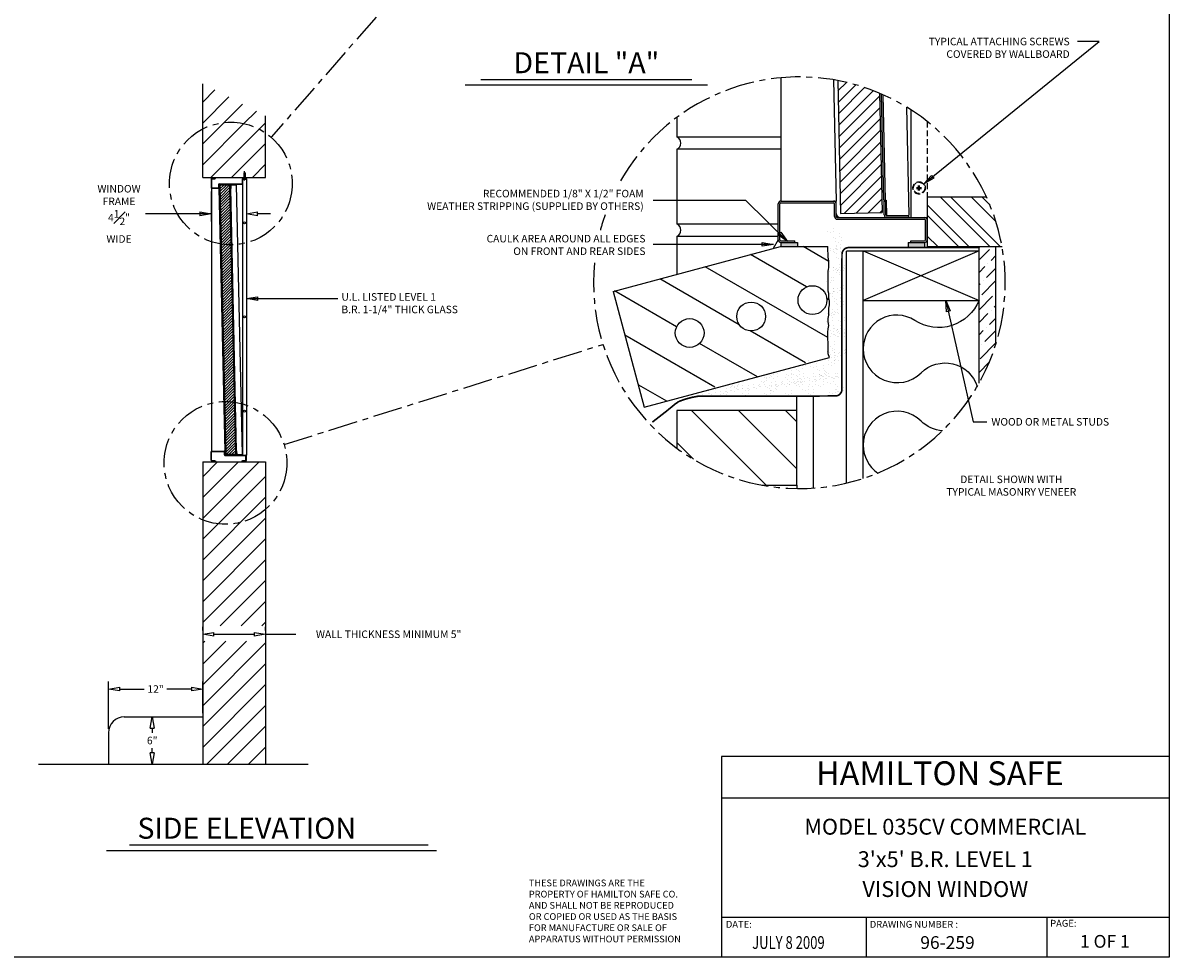
# Model space of a CAD drawing. Extents: x -521 to -280, y -311 to -124.
# Drawn here: x -426 to -280, y -311 to -192 of the extents above; entities that cross this region are included whole.
import ezdxf
from ezdxf.enums import TextEntityAlignment as Align

# ---------------------------------------------------------------- set-up
doc = ezdxf.new("R2010")
doc.units = 0
doc.header["$LTSCALE"] = 3
doc.header["$MEASUREMENT"] = 0
doc.linetypes.add('CENTER', pattern=[2, 1.25, -0.25, 0.25, -0.25])
doc.linetypes.add('HIDDEN', pattern=[0.375, 0.25, -0.125])
doc.layers.get('0').update_dxf_attribs({"color": 4, "linetype": 'CONTINUOUS'})
doc.layers.get('DEFPOINTS').update_dxf_attribs({"color": 4, "linetype": 'CONTINUOUS'})
doc.dimstyles.new('Fractional', dxfattribs={"dimtxt": 0.06, "dimasz": 0.09, "dimexe": 0.06, "dimexo": 0.03, "dimgap": 0.03, "dimtad": 0, "dimtih": 1, "dimtoh": 1, "dimdec": 4, "dimzin": 0, "dimdsep": 46, "dimlunit": 5, "dimtxsty": 'Standard', "dimblk": 'CLOSEDBLANK', "dimcen": 0.1, "dimadec": 0, "dimazin": 0, "dimtfac": 1, "dimtdec": 4, "dimtofl": 0, "dimtmove": 0, "dimatfit": 3, "dimfxl": 0, "dimfrac": 1, "dimtolj": 1, "dimtzin": 0, "dimarcsym": 0})

# ---------------------------------------------------------------- blocks, each defined once
blk = doc.blocks.new('_ClosedBlank')
at = {"color": 0, "linetype": 'ByBlock', "lineweight": -2}
for p, q in [((-1, 0.17), (0, 0)), ((-1, 0.17), (-1, -0.17)), ((0, 0), (-1, -0.17))]:
    blk.add_line(p, q, dxfattribs=at)
blk = doc.blocks.new('*D34')
at = {"color": 0, "linetype": 'Continuous', "lineweight": -2, "ltscale": 3}
for p, q in [((-403.1, -269.08), (-403.1, -268.6)), ((-395.1, -269.08), (-395.1, -268.6)), ((-401.66, -269.56), (-396.54, -269.56)), ((-395.1, -269.56), (-391.25, -269.56))]:
    blk.add_line(p, q, dxfattribs=at)
at = {"layer": 'DEFPOINTS', "color": 0, "linetype": 'Continuous', "ltscale": 3}
for p in [(-403.1, -269.56), (-395.1, -269.56), (-395.1, -269.56)]:
    blk.add_point(p, dxfattribs=at)
at = {"color": 0, "linetype": 'Continuous', "lineweight": -2, "ltscale": 3, "xscale": 1.44, "yscale": 1.44, "zscale": 1.44, "rotation": 180}
blk.add_blockref('_ClosedBlank', (-403.1, -269.56), dxfattribs=at)
at = {"color": 0, "linetype": 'Continuous', "lineweight": -2, "ltscale": 3, "xscale": 1.44, "yscale": 1.44, "zscale": 1.44}
blk.add_blockref('_ClosedBlank', (-395.1, -269.56), dxfattribs=at)
at = {"color": 0, "linetype": 'Continuous', "ltscale": 3, "insert": (-379.41, -269.56), "char_height": 0.96, "attachment_point": 5}
blk.add_mtext('\\A1;{\\C4;WALL THICKNESS MINIMUM 5"}', dxfattribs=at)
blk = doc.blocks.new('*X14')
at = {"color": 0}
for p, q in [((31.109, 35.694), (31.109, 35.694)), ((31.281, 35.527), (31.281, 35.527)), ((31.349, 35.412), (31.349, 35.412)), ((31.201, 35.178), (31.201, 35.178)), ((31.205, 35.135), (31.205, 35.135)), ((31.311, 35.068), (31.311, 35.068)), ((31.331, 35.195), (31.331, 35.195)), ((31.365, 34.93), (31.365, 34.93)), ((31.092, 34.516), (31.092, 34.516)), ((31.291, 34.61), (31.291, 34.61)), ((31.337, 34.568), (31.337, 34.568)), ((31.381, 34.449), (31.381, 34.449)), ((31.407, 34.509), (31.407, 34.509)), ((31.432, 34.561), (31.432, 34.561)), ((31.058, 34.201), (31.058, 34.201)), ((31.113, 34.199), (31.113, 34.199)), ((31.396, 33.967), (31.396, 33.967)), ((31.074, 33.72), (31.074, 33.72)), ((31.098, 33.879), (31.098, 33.879)), ((31.12, 33.872), (31.12, 33.872)), ((31.315, 33.68), (31.315, 33.68)), ((31.323, 33.899), (31.323, 33.899)), ((31.09, 33.238), (31.09, 33.238)), ((31.22, 33.238), (31.22, 33.238)), ((31.315, 33.573), (31.315, 33.573)), ((31.35, 33.255), (31.35, 33.255)), ((31.412, 33.485), (31.412, 33.485)), ((31.076, 32.991), (31.076, 32.991)), ((31.138, 33.189), (31.138, 33.189)), ((31.428, 33.004), (31.428, 33.004)), ((31.106, 32.756), (31.106, 32.756)), ((31.111, 32.576), (31.111, 32.576)), ((31.234, 32.63), (31.234, 32.63)), ((31.325, 32.763), (31.325, 32.763)), ((31.34, 32.563), (31.34, 32.563)), ((31.371, 32.721), (31.371, 32.721)), ((31.45, 32.621), (31.45, 32.621)), ((31.121, 32.275), (31.121, 32.275)), ((31.444, 32.522), (31.444, 32.522)), ((31.086, 32.074), (31.086, 32.074)), ((31.132, 32.032), (31.132, 32.032)), ((31.138, 31.933), (31.138, 31.933)), ((31.341, 31.96), (31.341, 31.96)), ((31.436, 32.004), (31.436, 32.004)), ((31.459, 32.04), (31.459, 32.04)), ((30.16, 31.537), (30.16, 31.537)), ((30.364, 31.692), (30.364, 31.692)), ((30.598, 31.613), (30.598, 31.613)), ((30.8, 31.534), (30.8, 31.534)), ((31.137, 31.793), (31.137, 31.793)), ((31.143, 31.693), (31.143, 31.693)), ((31.35, 31.832), (31.35, 31.832)), ((29.095, 31.174), (29.095, 31.174)), ((29.184, 31.282), (29.184, 31.282)), ((29.302, 31.373), (29.302, 31.373)), ((29.408, 31.306), (29.408, 31.306)), ((29.823, 31.279), (29.823, 31.279)), ((29.847, 31.394), (29.847, 31.394)), ((30.081, 31.375), (30.081, 31.375)), ((30.095, 31.165), (30.095, 31.165)), ((30.186, 31.308), (30.186, 31.308)), ((30.226, 31.165), (30.226, 31.165)), ((30.498, 31.303), (30.498, 31.303)), ((30.566, 31.21), (30.566, 31.21)), ((30.696, 31.227), (30.696, 31.227)), ((30.847, 31.385), (30.847, 31.385)), ((30.86, 31.376), (30.86, 31.376)), ((30.893, 31.343), (30.893, 31.343)), ((30.899, 31.254), (30.899, 31.254)), ((30.965, 31.309), (30.965, 31.309)), ((31.153, 31.311), (31.153, 31.311)), ((31.238, 31.299), (31.238, 31.299)), ((31.369, 31.316), (31.369, 31.316)), ((27.874, 30.856), (27.874, 30.856)), ((28.004, 30.873), (28.004, 30.873)), ((28.207, 31.026), (28.207, 31.026)), ((28.207, 30.9), (28.207, 30.9)), ((28.23, 31.062), (28.23, 31.062)), ((28.343, 30.955), (28.343, 30.955)), ((28.547, 30.944), (28.547, 30.944)), ((28.677, 30.961), (28.677, 30.961)), ((28.88, 30.988), (28.88, 30.988)), ((29.009, 31.063), (29.009, 31.063)), ((29.22, 31.033), (29.22, 31.033)), ((29.344, 30.946), (29.344, 30.946)), ((29.35, 31.05), (29.35, 31.05)), ((29.39, 30.904), (29.39, 30.904)), ((29.522, 31.047), (29.522, 31.047)), ((29.553, 31.077), (29.553, 31.077)), ((29.787, 31.064), (29.787, 31.064)), ((29.893, 31.122), (29.893, 31.122)), ((30.023, 31.139), (30.023, 31.139)), ((30.141, 31.123), (30.141, 31.123)), ((30.176, 31.056), (30.176, 31.056)), ((30.359, 30.924), (30.359, 30.924)), ((30.514, 30.821), (30.514, 30.821)), ((30.566, 31.066), (30.566, 31.066)), ((30.816, 31.053), (30.816, 31.053)), ((31.11, 31.143), (31.11, 31.143)), ((31.169, 30.83), (31.169, 30.83)), ((31.344, 31.067), (31.344, 31.067)), ((31.359, 30.915), (31.359, 30.915)), ((31.405, 30.873), (31.405, 30.873)), ((27.331, 30.784), (27.331, 30.784)), ((27.534, 30.811), (27.534, 30.811)), ((27.87, 30.767), (27.87, 30.767)), ((28.545, 30.792), (28.545, 30.792)), ((29.199, 30.8), (29.199, 30.8)), ((29.839, 30.797), (29.839, 30.797))]:
    blk.add_line(p, q, dxfattribs=at)
blk = doc.blocks.new('*D36')
at = {"color": 0, "linetype": 'Continuous', "lineweight": -2, "ltscale": 3}
for p, q in [((-415.1, -281.62), (-415.1, -275.58)), ((-403.1, -279.62), (-403.1, -275.58)), ((-413.66, -276.54), (-410.54, -276.54)), ((-404.54, -276.54), (-407.66, -276.54))]:
    blk.add_line(p, q, dxfattribs=at)
at = {"layer": 'DEFPOINTS', "color": 0, "linetype": 'Continuous', "ltscale": 3}
for p in [(-415.1, -276.54), (-403.1, -280.1), (-415.1, -282.1)]:
    blk.add_point(p, dxfattribs=at)
at = {"color": 0, "linetype": 'Continuous', "lineweight": -2, "ltscale": 3, "xscale": 1.44, "yscale": 1.44, "zscale": 1.44, "rotation": 180}
blk.add_blockref('_ClosedBlank', (-415.1, -276.54), dxfattribs=at)
at = {"color": 0, "linetype": 'Continuous', "lineweight": -2, "ltscale": 3, "xscale": 1.44, "yscale": 1.44, "zscale": 1.44}
blk.add_blockref('_ClosedBlank', (-403.1, -276.54), dxfattribs=at)
at = {"color": 0, "linetype": 'Continuous', "ltscale": 3, "insert": (-409.1, -276.54), "char_height": 0.96, "attachment_point": 5}
blk.add_mtext('\\A1;12"', dxfattribs=at)
blk = doc.blocks.new('*D37')
at = {"color": 0, "linetype": 'Continuous', "lineweight": -2, "ltscale": 3}
for p, q in [((-412.62, -280.1), (-408.57, -280.1)), ((-409.53, -281.54), (-409.53, -282.14)), ((-409.53, -284.66), (-409.53, -284.06)), ((-412.62, -286.1), (-408.57, -286.1))]:
    blk.add_line(p, q, dxfattribs=at)
at = {"layer": 'DEFPOINTS', "color": 0, "linetype": 'Continuous', "ltscale": 3}
for p in [(-413.1, -280.1), (-413.1, -286.1), (-409.53, -286.1)]:
    blk.add_point(p, dxfattribs=at)
at = {"color": 0, "linetype": 'Continuous', "lineweight": -2, "ltscale": 3, "xscale": 1.44, "yscale": 1.44, "zscale": 1.44}
for p, rotation in [((-409.53, -280.1), 90), ((-409.53, -286.1), 270)]:
    blk.add_blockref('_ClosedBlank', p, dxfattribs=dict(at, rotation=rotation))
at = {"color": 0, "linetype": 'Continuous', "ltscale": 3, "insert": (-409.53, -283.1), "char_height": 0.96, "attachment_point": 5}
blk.add_mtext('\\A1;6"', dxfattribs=at)

msp = doc.modelspace()

# ---------------------------------------------------------------- hatches: boundary and pattern name
at = {"linetype": 'Continuous', "ltscale": 3}
h = msp.add_hatch(dxfattribs=at)
h.set_pattern_fill('ANSI31', color=5, scale=15, style=0)
h.set_pattern_definition([(45, (490.7497, 0), (-1.3258252, 1.3258252), [])])
h.paths.add_polyline_path([(-397.85379, -202.08033), (-403.10109, -199.40842), (-403.10109, -205.179, -0.161499751), (-398.23921, -204.41218)])
h.paths.add_polyline_path([(-395.10109, -203.48199), (-397.85379, -202.08033), (-398.23921, -204.41218, -0.109431836), (-395.10109, -205.67214)])
edge = h.paths.add_edge_path()
edge.add_arc((-399.51409, -212.12543), 7.8179, 55.6342285, 117.3109248)
edge.add_line((-403.10109, -205.179), (-403.10109, -211.35043))
edge.add_line((-403.10109, -211.35043), (-397.85084, -211.35043))
edge.add_spline(control_points=[(-397.85084, -211.35043), (-397.85084, -210.77543)], knot_values=[0, 0, 0.766666667, 0.766666667], degree=1, periodic=0)
edge.add_line((-397.85084, -210.77543), (-397.75709, -210.77543))
edge.add_line((-397.75709, -210.77543), (-397.66334, -210.77543))
edge.add_spline(control_points=[(-397.66334, -210.77543), (-397.66334, -211.35043)], knot_values=[0.233333333, 0.233333333, 1, 1], degree=1, periodic=0)
edge.add_line((-397.66334, -211.35043), (-395.10109, -211.35043))
edge.add_line((-395.10109, -211.35043), (-395.10109, -205.67214))
h.paths.add_polyline_path([(-395.10109, -247.60043), (-403.10109, -247.60043), (-403.10109, -268.46773), (-395.10109, -268.46773)])
h.paths.add_polyline_path([(-395.10109, -270.43228), (-403.10109, -270.43228), (-403.10109, -286.10043), (-395.10109, -286.10043)])
at = {"linetype": 'Continuous'}
h = msp.add_hatch(dxfattribs=at)
h.set_pattern_fill('ANSI31', scale=8.4345, style=0)
h.set_pattern_definition([(45, (2000.1714, 683.1854), (-0.7455115, 0.7455115), [])])
edge = h.paths.add_edge_path()
edge.add_arc((-327.08725, -224.77199), 26.22355, 67.1375128, 79.275976)
edge.add_line((-322.20761, -199.00643), (-321.82842, -215.94379))
edge.add_line((-321.82842, -215.94379), (-316.55817, -215.8258))
edge.add_line((-316.55817, -215.8258), (-316.89886, -200.60856))
at = {"linetype": 'Continuous', "ltscale": 3}
h = msp.add_hatch(color=4, dxfattribs=at)
h.paths.add_polyline_path([(-401.45909, -211.35043), (-401.95909, -211.35043), (-401.95909, -211.47543), (-401.45909, -211.47543)])
edge = h.paths.add_edge_path()
edge.add_line((-397.85084, -211.35043), (-398.03909, -211.35043))
edge.add_line((-398.03909, -211.35043), (-398.03909, -211.47543))
edge.add_line((-398.03909, -211.47543), (-397.85084, -211.47543))
edge.add_spline(control_points=[(-397.85084, -211.47543), (-397.85084, -211.35043)], knot_values=[0.766666667, 0.766666667, 0.933333333, 0.933333333], degree=1, periodic=0)
edge = h.paths.add_edge_path()
edge.add_line((-397.53909, -211.35043), (-397.66334, -211.35043))
edge.add_spline(control_points=[(-397.66334, -211.35043), (-397.66334, -211.47543)], knot_values=[0.066666667, 0.066666667, 0.233333333, 0.233333333], degree=1, periodic=0)
edge.add_line((-397.66334, -211.47543), (-397.53909, -211.47543))
edge.add_line((-397.53909, -211.47543), (-397.53909, -211.35043))
at = {"linetype": 'Continuous'}
h = msp.add_hatch(dxfattribs=at)
h.set_pattern_fill('ANSI31', scale=2, style=0)
h.set_pattern_definition([(45, (150.44006, -33.39774), (-0.1767767, 0.1767767), [])])
h.paths.add_polyline_path([(-399.67214, -212.3504), (-400.92183, -212.37838), (-400.15566, -246.60046), (-398.90598, -246.57249)])
at = {"linetype": 'Continuous', "ltscale": 3}
h = msp.add_hatch(dxfattribs=at)
h.set_pattern_fill('ANSI32', color=5, scale=7.5, angle=90, style=0)
h.set_pattern_definition([(135, (279.6375, -46.915), (-1.988738, -1.988738), []), (135, (279.6375, -45.5892), (-1.988738, -1.988738), [])])
h.paths.add_polyline_path([(-301.27251, -220.15965, 0.063474302), (-303.2549, -213.83152), (-310.79368, -213.83152), (-310.79368, -220.15965)])
h = msp.add_hatch(color=4, dxfattribs=at)
h.paths.add_polyline_path([(-327.3253, -219.63375), (-329.43392, -219.63375), (-329.43392, -220.16091), (-327.3253, -220.16091)])
h.paths.add_polyline_path([(-311.13106, -219.63375), (-313.23968, -219.63375), (-313.23968, -220.16091), (-311.13106, -220.16091)])
h = msp.add_hatch(dxfattribs=at)
h.set_pattern_fill('ANSI36', color=5, scale=9, style=0)
h.set_pattern_definition([(45, (279.6375, -46.915), (0.5966213, 2.1876116), [2.8125, -0.5625, 0, -0.5625])])
h.paths.add_polyline_path([(-304.19956, -237.57153, 0.050757184), (-302.09019, -232.69799), (-302.09019, -220.15965), (-304.19956, -220.15965)])
h = msp.add_hatch(color=4, dxfattribs=at)
h.paths.add_polyline_path([(-401.45909, -247.47543), (-401.95909, -247.47543), (-401.95909, -247.60043), (-401.45909, -247.60043)])
h.paths.add_polyline_path([(-397.61909, -247.47543), (-398.11909, -247.47543), (-398.11909, -247.60043), (-397.61909, -247.60043)])

# ---------------------------------------------------------------- linework, layer by layer
at = {"color": 7}
for p, q in [((-279.98885, -123.51125), (-279.98885, -310.69525)), ((-279.98885, -285.15205), (-337.00314, -285.15205)), ((-337.00314, -285.15205), (-337.00314, -310.69525)), ((-279.98885, -290.43166), (-337.00314, -290.43166)), ((-279.98885, -305.6421), (-337.00314, -305.6421)), ((-318.55376, -310.69525), (-318.55376, -305.6421)), ((-295.50062, -310.69525), (-295.50062, -305.6421)), ((-279.98885, -310.69525), (-520.66148, -310.69525))]:
    msp.add_line(p, q, dxfattribs=at)
at = {"color": 7, "linetype": 'CENTER'}
for p, q in [((-369.18314, -177.3493), (-394.37539, -206.23363)), ((-392.73759, -245.38418), (-352.10662, -232.6273))]:
    msp.add_line(p, q, dxfattribs=at)
at = {"color": 7, "linetype": 'Continuous'}
for p, q in [((-403.10109, -211.35043), (-403.10109, -199.40842)), ((-369.671, -199.55657), (-338.78069, -199.55657)), ((-367.68486, -198.86619), (-340.76683, -198.86619)), ((-322.20761, -199.00643), (-321.82842, -215.94379)), ((-316.89886, -200.60856), (-316.55817, -215.8258)), ((-395.10109, -211.35043), (-395.10109, -203.48199)), ((-403.10109, -211.35043), (-395.10109, -211.35043)), ((-397.75709, -211.72772), (-397.75709, -210.55388)), ((-399.67214, -212.3504), (-400.92183, -212.37838)), ((-400.92183, -212.37838), (-400.15566, -246.60046)), ((-399.67214, -212.3504), (-398.90598, -246.57249)), ((-321.82842, -215.94379), (-316.55817, -215.8258)), ((-400.15566, -246.60046), (-398.90598, -246.57249)), ((-403.10109, -247.60043), (-395.10109, -247.60043)), ((-403.10109, -247.60043), (-403.10109, -286.10043)), ((-395.10109, -247.60043), (-395.10109, -286.10043)), ((-413.10109, -280.10043), (-403.10109, -280.10043)), ((-415.10109, -282.10043), (-415.10109, -286.10043)), ((-424.02226, -286.10043), (-389.64309, -286.10043)), ((-415.34645, -297.09782), (-373.32787, -297.09782)), ((-412.41041, -296.40743), (-374.36412, -296.40743))]:
    msp.add_line(p, q, dxfattribs=at)
at = {"color": 4, "linetype": 'Continuous'}
for p, q in [((-329.43392, -198.65364), (-329.43392, -214.36219)), ((-322.73702, -198.91178), (-322.39111, -214.36219)), ((-312.9023, -202.71611), (-312.9023, -216.47082)), ((-402.03909, -211.55543), (-402.03909, -212.64543)), ((-401.98909, -211.55543), (-401.98909, -212.64543)), ((-401.95909, -211.47543), (-401.45909, -211.47543)), ((-401.95909, -211.52543), (-401.53909, -211.52543)), ((-401.53909, -211.47543), (-401.53909, -211.52543)), ((-398.03909, -211.47543), (-397.53909, -211.47543)), ((-398.03909, -212.14543), (-398.03909, -211.55543)), ((-397.98909, -212.22543), (-397.98909, -211.55543)), ((-397.95909, -211.52543), (-397.53909, -211.52543)), ((-397.53909, -211.52543), (-397.53909, -211.47543)), ((-397.53909, -211.52543), (-397.53909, -246.72543)), ((-401.95909, -212.67543), (-401.11909, -212.67543)), ((-401.95909, -212.72543), (-401.03909, -212.72543)), ((-401.95909, -212.72543), (-401.95909, -246.22543)), ((-401.03909, -212.72431), (-401.0891, -212.72543)), ((-401.08909, -212.25543), (-401.08909, -212.64543)), ((-401.03912, -212.72431), (-400.28909, -246.22543)), ((-401.03909, -212.25543), (-401.03909, -212.64543)), ((-401.03909, -212.35043), (-401.03909, -212.72431)), ((-401.00909, -212.17543), (-398.06909, -212.17543)), ((-401.00909, -212.22543), (-398.06909, -212.22543)), ((-400.91409, -212.22543), (-397.98909, -212.22543)), ((-398.03909, -212.22543), (-398.03909, -246.72543)), ((-329.43392, -214.36219), (-322.39111, -214.36219)), ((-329.43392, -214.57305), (-322.72849, -214.57305)), ((-322.39111, -215.94366), (-322.39111, -214.36219)), ((-329.7713, -219.29637), (-329.7713, -214.69957)), ((-329.56044, -219.29637), (-329.56044, -214.69957)), ((-322.60198, -216.3443), (-322.60198, -214.69957)), ((-322.39111, -216.3443), (-322.39111, -214.69957)), ((-322.2646, -216.47082), (-313.0499, -216.47082)), ((-322.2646, -216.68168), (-311.13106, -216.68168)), ((-321.86396, -216.47082), (-310.79368, -216.47082)), ((-311.00454, -219.29637), (-311.00454, -216.8082)), ((-310.79368, -219.29637), (-310.79368, -216.8082)), ((-329.43392, -219.42289), (-327.66268, -219.42289)), ((-329.43392, -219.63375), (-327.3253, -219.63375)), ((-327.66268, -219.63375), (-327.66268, -219.42289)), ((-313.23968, -219.63375), (-311.13106, -219.63375)), ((-312.9023, -219.63375), (-312.9023, -219.42289)), ((-312.9023, -219.42289), (-311.13106, -219.42289)), ((-402.03909, -247.39543), (-402.03909, -246.30543)), ((-401.98909, -247.39543), (-401.98909, -246.30543)), ((-401.95909, -246.22543), (-400.28909, -246.22543)), ((-401.95909, -246.27543), (-400.36909, -246.27543)), ((-400.33909, -246.69543), (-400.33909, -246.30543)), ((-400.28909, -246.60043), (-400.28909, -246.22543)), ((-400.28909, -246.69543), (-400.28909, -246.30543)), ((-400.25909, -246.72543), (-398.07409, -246.72543)), ((-400.16409, -246.72543), (-397.53909, -246.72543)), ((-401.95909, -247.42543), (-401.53909, -247.42543)), ((-401.95909, -247.47543), (-401.45909, -247.47543)), ((-401.53909, -247.47543), (-401.53909, -247.42543)), ((-400.25909, -246.77543), (-397.61909, -246.77543)), ((-398.11909, -247.47543), (-397.61909, -247.47543)), ((-398.03909, -247.47543), (-398.03909, -247.42543)), ((-398.03909, -247.42543), (-397.61909, -247.42543)), ((-397.58909, -247.39543), (-397.58909, -246.80543)), ((-397.53909, -247.39543), (-397.53909, -246.80543))]:
    msp.add_line(p, q, dxfattribs=at)
at = {"color": 6, "linetype": 'Continuous'}
for p, q in [((-316.32942, -214.24892), (-316.62211, -200.72712)), ((-316.11861, -214.24436), (-316.40917, -200.82093)), ((-313.42243, -202.39013), (-313.12451, -216.15368)), ((-399.57539, -212.7664), (-399.50041, -212.76478)), ((-398.85173, -246.19857), (-399.57539, -212.7664)), ((-398.80175, -246.19749), (-399.5254, -212.76532)), ((-399.51053, -212.29689), (-398.83569, -212.28228)), ((-399.51053, -212.29689), (-399.50041, -212.76478)), ((-398.83569, -212.28228), (-398.09178, -246.65023)), ((-316.32942, -214.24892), (-316.0132, -214.24207)), ((-316.0132, -214.24207), (-315.97049, -216.21529)), ((-315.97049, -216.21529), (-313.12451, -216.15368)), ((-398.85173, -246.19857), (-398.77675, -246.19695)), ((-398.77675, -246.19695), (-398.76662, -246.66484)), ((-398.76662, -246.66484), (-398.09178, -246.65023))]:
    msp.add_line(p, q, dxfattribs=at)
for p, q in [((-342.7136, -203.71274), (-342.7136, -206.18542)), ((-342.7136, -206.18542), (-329.43392, -206.18542)), ((-342.7136, -207.769), (-342.7136, -217.27679)), ((-329.43392, -207.769), (-342.7136, -207.769)), ((-342.7136, -217.27679), (-329.7713, -217.27679)), ((-342.7136, -218.86247), (-342.7136, -223.69966)), ((-329.7713, -218.86247), (-342.7136, -218.86247)), ((-350.81705, -225.86943), (-329.50772, -220.16091)), ((-329.50772, -220.16091), (-323.46336, -220.16091)), ((-323.3269, -222.06547), (-326.6244, -220.16091)), ((-304.19956, -237.57153), (-304.19956, -220.15965)), ((-302.09019, -220.15965), (-302.09019, -232.69799)), ((-326.17144, -225.30221), (-333.31124, -221.17985)), ((-321.06856, -220.68701), (-304.19956, -220.68701)), ((-321.06856, -250.29551), (-321.06856, -220.74289)), ((-304.19956, -220.68701), (-318.95994, -227.01289)), ((-318.95994, -220.68701), (-304.19956, -227.01289)), ((-318.95994, -249.70432), (-318.95994, -220.74289)), ((-323.4724, -231.73774), (-339.08255, -222.72547)), ((-334.73667, -230.1141), (-344.85596, -224.2732)), ((-350.81705, -225.86943), (-346.85916, -240.63613)), ((-342.71993, -230.38611), (-350.62727, -225.81883)), ((-323.28262, -226.97014), (-323.59891, -226.78669)), ((-318.95994, -227.01289), (-304.19956, -227.01289)), ((-337.86165, -238.06783), (-349.31992, -231.45307)), ((-326.31904, -234.97448), (-333.3745, -230.90061)), ((-332.42773, -236.76892), (-339.8037, -232.5116)), ((-346.85916, -240.63613), (-323.24045, -234.30815)), ((-343.97245, -239.86227), (-347.54235, -237.80214)), ((-327.39444, -241.04521), (-327.39444, -239.19805)), ((-325.28581, -250.93359), (-325.28581, -239.23766)), ((-342.7136, -241.04521), (-342.7136, -245.83124)), ((-327.39444, -241.04521), (-342.7136, -241.04521)), ((-342.7136, -241.30879), (-342.7136, -245.83124)), ((-327.39444, -250.553), (-327.39444, -241.04521)), ((-331.88456, -250.553), (-327.39444, -250.553)), ((-327.39444, -250.553), (-327.39444, -250.99374))]:
    msp.add_line(p, q)
at = {"color": 4, "linetype": 'HIDDEN'}
msp.add_line((-310.79368, -204.22463), (-310.79368, -216.47082), dxfattribs=at)
at = {"color": 4, "linetype": 'Continuous', "ltscale": 3}
for p, q in [((-401.95909, -211.47543), (-401.95909, -211.35043)), ((-401.45909, -211.47543), (-401.45909, -211.35043)), ((-398.03909, -211.47543), (-398.03909, -211.35043)), ((-397.53909, -211.47543), (-397.53909, -211.35043)), ((-329.43392, -219.63375), (-329.43392, -220.16091)), ((-327.3253, -219.63375), (-327.3253, -220.16091)), ((-313.23968, -219.63375), (-313.23968, -220.16091)), ((-311.13106, -219.63375), (-311.13106, -220.16091)), ((-401.95909, -247.47543), (-401.95909, -247.60043)), ((-401.45909, -247.47543), (-401.45909, -247.60043)), ((-398.11909, -247.47543), (-398.11909, -247.60043)), ((-397.61909, -247.47543), (-397.61909, -247.60043))]:
    msp.add_line(p, q, dxfattribs=at)
at = {"color": 1, "linetype": 'Continuous', "lineweight": 15}
for p, q in [((-397.75709, -211.52543), (-397.95834, -211.52543)), ((-397.75709, -211.53642), (-397.95834, -211.53642)), ((-397.88104, -211.59668), (-397.88048, -211.59594)), ((-397.75709, -210.77543), (-397.85084, -210.77543)), ((-397.77922, -211.59594), (-397.78119, -211.62476)), ((-397.73534, -211.57093), (-397.77884, -211.57093)), ((-397.77884, -211.59597), (-397.77884, -211.57093)), ((-397.66334, -210.77543), (-397.75709, -210.77543)), ((-397.55584, -211.52543), (-397.75709, -211.52543)), ((-397.55584, -211.53642), (-397.75709, -211.53642)), ((-397.73534, -211.57093), (-397.73534, -211.59597)), ((-397.73299, -211.62476), (-397.73496, -211.59594)), ((-397.63371, -211.59594), (-397.63315, -211.59668))]:
    msp.add_line(p, q, dxfattribs=at)
at = {"color": 5, "linetype": 'Continuous', "ltscale": 3}
for p, q in [((-402.03909, -213.12543), (-402.03909, -216.95181)), ((-397.53909, -213.09543), (-397.53909, -216.95181)), ((-310.79368, -213.83152), (-303.2549, -213.83152)), ((-310.79368, -213.83152), (-310.79368, -220.15965)), ((-402.03909, -215.99181), (-410.40002, -215.99181)), ((-403.47909, -215.99181), (-405.09909, -215.99181)), ((-394.47909, -215.99181), (-396.09909, -215.99181)), ((-329.7713, -219.29637), (-330.4448, -220.41194)), ((-310.79368, -220.15965), (-301.27251, -220.15965))]:
    msp.add_line(p, q, dxfattribs=at)
at = {"color": 3, "linetype": 'Continuous'}
for p, q in [((-399.58593, -212.30543), (-399.58593, -212.72543)), ((-399.58593, -212.72543), (-399.53593, -212.72543)), ((-399.53593, -212.30543), (-399.53593, -212.72543)), ((-399.50593, -212.22543), (-398.83593, -212.22543)), ((-399.50593, -212.27543), (-398.83593, -212.27543)), ((-399.33093, -212.22543), (-399.33093, -212.27543)), ((-399.08093, -212.22543), (-399.08093, -212.27543)), ((-398.83593, -212.22543), (-398.83593, -212.27543)), ((-316.28634, -216.13476), (-316.28634, -214.36351)), ((-316.28634, -214.36351), (-316.07548, -214.36351)), ((-316.07548, -216.13476), (-316.07548, -214.36351)), ((-315.94896, -216.26127), (-313.1234, -216.26127)), ((-315.94896, -216.47214), (-313.1234, -216.47214)), ((-313.1234, -216.47214), (-313.1234, -216.26127)), ((-398.84152, -246.64575), (-398.84152, -246.22575)), ((-398.84152, -246.22575), (-398.79152, -246.22575)), ((-398.79152, -246.64575), (-398.79152, -246.22575)), ((-398.76152, -246.67575), (-398.09152, -246.67575)), ((-398.76152, -246.72575), (-398.09152, -246.72575)), ((-398.09152, -246.72575), (-398.09152, -246.67575))]:
    msp.add_line(p, q, dxfattribs=at)
at = {"color": 5, "linetype": 'HIDDEN'}
for p, q in [((-312.15336, -212.62335), (-311.51171, -212.62335)), ((-312.15336, -212.68661), (-311.51171, -212.68661)), ((-312.15336, -212.74987), (-311.51171, -212.74987)), ((-311.8958, -213.00744), (-311.8958, -212.36579)), ((-311.83254, -213.00744), (-311.83254, -212.36579)), ((-311.76928, -213.00744), (-311.76928, -212.36579))]:
    msp.add_line(p, q, dxfattribs=at)
at = {"color": 0}
for p, q in [((-331.30852, -250.54956), (-340.81631, -241.04177)), ((-327.39554, -248.48743), (-334.84119, -241.04177)), ((-327.39554, -242.51231), (-328.86607, -241.04177)), ((-340.56803, -247.26517), (-342.71364, -245.11956))]:
    msp.add_line(p, q, dxfattribs=at)
for points, format in [([(-304.29023, -220.29165, 0.21086, 0.21086, 0), (-320.81342, -220.29165, 0.21086, 0.21086, 0.414), (-321.65687, -221.1351, 0.21086, 0.21086, 0), (-321.66741, -238.3546, 0.21086, 0.21086, -0.414), (-322.51086, -239.19805, 0.21086, 0.21086, 0), (-339.96606, -239.22336, 0.21086, 0.21086, 0.059), (-342.43526, -239.8939, 0.21086, 0.21086, 0), (-342.88862, -240.20387, 0.21086, 0.21086, -0.003), (-344.08842, -241.18649, 0.21086, 0.21086, 0), (-345.81328, -242.52757, 0.21086, 0.21086, 0)], "xyseb"), ([(-304.19956, -227.01289, -0.471), (-312.36416, -229.5833, 0.595), (-318.95994, -233.16796, 0.666), (-311.57975, -236.24445, -0.55604818), (-304.4206, -237.95901, -0.55604818)], "xyb"), ([(-308.87425, -243.63892, -0.177095723), (-311.57975, -242.39952, 0.666), (-318.95994, -245.47812, 0.244522343), (-317.11203, -249.0242)], "xyb")]:
    msp.add_lwpolyline(points, format=format)
msp.add_lwpolyline([(-323.24045, -234.30815), (-323.4007, -233.84214), (-323.4007, -232.38298), (-323.4724, -231.94649), (-323.4724, -231.07141), (-323.4007, -230.63493), (-323.3269, -230.19844), (-323.4007, -229.75985), (-323.4007, -229.32336), (-323.3269, -228.88688), (-323.3269, -228.0118), (-323.25521, -227.57531), (-323.25521, -227.13672), (-323.3269, -226.70023), (-323.3269, -226.18994), (-323.4007, -225.75346), (-323.4007, -223.34752), (-323.3269, -222.83934), (-323.3269, -221.96426), (-323.4007, -221.52777), (-323.4007, -221.08918), (-323.4724, -220.6527), (-323.4724, -220.21621), (-323.46336, -220.16091)])
at = {"color": 7, "linetype": 'CENTER'}
for centre in [(-399.51409, -212.12543), (-400.19649, -247.72605)]:
    msp.add_circle(centre, 7.8179, dxfattribs=at)
at = {"color": 5, "linetype": 'HIDDEN'}
for radius in [0.78863, 0.72537]:
    msp.add_circle((-311.83254, -212.68661), radius, dxfattribs=at)
at = {"color": 1, "linetype": 'Continuous'}
for centre in [(-397.75709, -217.12543), (-397.75709, -229.12543), (-397.75709, -241.12543)]:
    msp.add_circle(centre, 0.125, dxfattribs=at)
for centre in [(-325.42498, -226.98068), (-333.2269, -229.07033), (-341.05833, -231.16841)]:
    msp.add_circle(centre, 1.83661)
at = {"color": 7, "linetype": 'CENTER'}
for start, end in [(174.4198466, 151.419566), (160.731241, 165.188825)]:
    msp.add_arc((-327.08725, -224.77199), 26.22355, start, end, dxfattribs=at)
for centre in [(-343.06152, -206.97826), (-343.06152, -218.06963)]:
    msp.add_arc(centre, 0.86664, 293.764, 66.236)
at = {"color": 4, "linetype": 'Continuous'}
for centre, radius, start, end in [((-401.95909, -211.55543), 0.08, 90, 180), ((-401.95909, -211.55543), 0.03, 90, 180), ((-397.95909, -211.55543), 0.08, 90, 180), ((-397.95909, -211.55543), 0.03, 90, 180), ((-401.95909, -212.64543), 0.08, 180, 270), ((-401.95909, -212.64543), 0.03, 180, 270), ((-401.11909, -212.64543), 0.08, 270, 0), ((-401.11909, -212.64543), 0.03, 270, 0), ((-401.00909, -212.25543), 0.08, 90, 180), ((-400.91409, -212.35043), 0.125, 90, 180), ((-401.00909, -212.25543), 0.03, 90, 180), ((-398.06909, -212.14543), 0.08, 270, 360), ((-398.06909, -212.14543), 0.03, 270, 360), ((-329.43392, -214.69957), 0.33738, 90, 180), ((-329.43392, -214.69957), 0.12652, 90, 180), ((-322.72849, -214.69957), 0.33738, 0, 90), ((-322.72849, -214.69957), 0.12652, 0, 90), ((-321.86396, -215.94366), 0.52716, 180, 270), ((-322.2646, -216.3443), 0.33738, 180, 270), ((-322.2646, -216.3443), 0.12652, 180, 270), ((-311.13106, -216.8082), 0.33738, 0, 90), ((-311.13106, -216.8082), 0.12652, 0, 90), ((-329.43392, -219.29637), 0.33738, 180, 270), ((-329.43392, -219.29637), 0.12652, 180, 270), ((-311.13106, -219.29637), 0.33738, 270, 0), ((-311.13106, -219.29637), 0.12652, 270, 0), ((-401.95909, -246.30543), 0.08, 90, 180), ((-401.95909, -246.30543), 0.03, 90, 180), ((-400.36909, -246.30543), 0.08, 0, 90), ((-400.36909, -246.30543), 0.03, 0, 90), ((-400.25909, -246.69543), 0.08, 180, 270), ((-400.16409, -246.60043), 0.125, 180, 270), ((-400.25909, -246.69543), 0.03, 180, 270), ((-397.61909, -246.80543), 0.08, 0, 90), ((-401.95909, -247.39543), 0.08, 180, 270), ((-401.95909, -247.39543), 0.03, 180, 270), ((-397.61909, -246.80543), 0.03, 0, 90), ((-397.61909, -247.39543), 0.08, 270, 0), ((-397.61909, -247.39543), 0.03, 270, 0)]:
    msp.add_arc(centre, radius, start, end, dxfattribs=at)
at = {"color": 1, "linetype": 'Continuous', "lineweight": 15}
for centre, radius, start, end in [((-397.75709, -211.35793), 0.269, 221.570376, 242.5637642), ((-397.75712, -211.35643), 0.26941, 242.749002, 264.8726689), ((-397.75715, -211.26474), 0.33193, 266.1873328, 266.2525426), ((-397.75704, -211.26474), 0.33193, 273.7474574, 273.8126672), ((-397.75707, -211.35643), 0.26941, 275.1273311, 297.250998), ((-397.75709, -211.35793), 0.269, 297.4362358, 318.429624)]:
    msp.add_arc(centre, radius, start, end, dxfattribs=at)
at = {"color": 3, "linetype": 'Continuous'}
for centre, radius, start, end in [((-399.50593, -212.30543), 0.08, 90, 180), ((-399.50593, -212.30543), 0.03, 90, 180), ((-315.94896, -216.13476), 0.33738, 180, 270), ((-315.94896, -216.13476), 0.12652, 180, 270), ((-398.76152, -246.64575), 0.08, 180, 270), ((-398.76152, -246.64575), 0.03, 180, 270)]:
    msp.add_arc(centre, radius, start, end, dxfattribs=at)
at = {"color": 7, "linetype": 'Continuous'}
msp.add_arc((-413.10109, -282.10043), 2, 90, 180, dxfattribs=at)
at = {"color": 1, "linetype": 'Continuous', "lineweight": 15}
for points in [[(-397.95834, -211.52543), (-397.95834, -211.53642)], [(-397.85084, -210.77543), (-397.85084, -211.52543)], [(-397.66334, -211.52543), (-397.66334, -210.77543)], [(-397.55584, -211.53642), (-397.55584, -211.52543)]]:
    msp.add_open_spline(points, degree=1, dxfattribs=at)

# ---------------------------------------------------------------- block references
at = {"color": 5, "linetype": 'Continuous', "ltscale": 3, "xscale": 1.44, "yscale": 1.44, "zscale": 1.44}
msp.add_blockref('_ClosedBlank', (-402.03909, -215.99181), dxfattribs=at)
at = {"color": 5, "linetype": 'Continuous', "ltscale": 3, "xscale": 1.44, "yscale": 1.44, "zscale": 1.44, "rotation": 180}
msp.add_blockref('_ClosedBlank', (-397.53909, -215.99181), dxfattribs=at)
at = {"xscale": 4.217250000000035, "yscale": 4.217250000000035, "zscale": 4.21725}
for p in [(-454.6605, -368.80258), (-454.36529, -368.95018), (-453.92037, -368.35766), (-453.92037, -368.72878)]:
    msp.add_blockref('*X14', p, dxfattribs=at)

# ---------------------------------------------------------------- texts
at = {"color": 4, "linetype": 'Continuous', "ltscale": 3}
msp.add_text('DETAIL "A"', height=2.669345, dxfattribs=at).set_placement((-354.22584, -198.07055), align=Align.CENTER)
at = {"color": 7}
for s, height, p in [('HAMILTON SAFE', 3.0357757, (-309.19466, -287.66314)), ('MODEL 035CV COMMERCIAL', 2.0238504, (-308.496, -294.34451)), ("3'x5' B.R. LEVEL 1", 2.0238504, (-308.496, -298.48021)), ('VISION WINDOW', 2.0238504, (-308.496, -302.28905))]:
    msp.add_text(s, height=height, dxfattribs=at).set_placement(p, align=Align.MIDDLE)
at = {"color": 4, "linetype": 'Continuous', "ltscale": 3}
msp.add_text('SIDE ELEVATION', height=2.6693452, dxfattribs=at).set_placement((-411.41575, -295.6118))
at = {"color": 7}
for s, height, p in [('DATE:', 0.878498, (-336.45187, -306.95512)), ('DRAWING NUMBER :', 0.8784981, (-318.12006, -306.95512)), ('PAGE: ', 0.878498, (-295.1398, -306.8266)), ('96-259', 1.627567, (-311.68153, -309.65513)), ('1 OF 1', 1.627567, (-291.33853, -309.50783))]:
    msp.add_text(s, height=height, dxfattribs=at).set_placement(p)
at = {"color": 7, "width": 0.75}
msp.add_text('JULY 8 2009', height=1.6275669, dxfattribs=at).set_placement((-333.10762, -309.65513))
at = {"color": 5, "linetype": 'Continuous', "ltscale": 3, "char_height": 0.96}
for s, insert, attachment_point in [('\\A1;TYPICAL ATTACHING SCREWS\\PCOVERED BY WALLBOARD ', (-292.65246, -193.54962), 3), ('\\A1;WINDOW\\PFRAME\\P4{\\H1.000000x;\\S1#2;}"\\PWIDE', (-413.76002, -215.99181), 5), ('\\A1;RECOMMENDED 1/8" X 1/2" FOAM\\PWEATHER STRIPPING (SUPPLIED BY OTHERS)', (-346.92127, -212.92797), 3), ('\\A1;CAULK AREA AROUND ALL EDGES\\PON FRONT AND REAR SIDES', (-346.69373, -218.66846), 3), ('\\A1;U.L. LISTED LEVEL 1\\PB.R. 1-1/4" THICK GLASS', (-385.42426, -226.09586), 1), ('\\A1;WOOD OR METAL STUDS ', (-302.6259, -242.01161), 1), ('\\A1;DETAIL SHOWN WITH\\PTYPICAL MASONRY VENEER', (-300.08763, -249.34029), 2)]:
    msp.add_mtext(s, dxfattribs=dict(at, insert=insert, attachment_point=attachment_point))
at = {"color": 7, "insert": (-361.54311, -300.81916), "char_height": 0.8568919, "width": 23.9855583, "attachment_point": 1}
msp.add_mtext('THESE DRAWINGS ARE THE\\PPROPERTY OF HAMILTON SAFE CO.\\PAND SHALL NOT BE REPRODUCED\\POR COPIED OR USED AS THE BASIS\\PFOR MANUFACTURE OR SALE OF\\PAPPARATUS WITHOUT PERMISSION', dxfattribs=at)

# ---------------------------------------------------------------- dimensions: what is measured, and where the dimension line sits
at = {"color": 5, "linetype": 'Continuous', "ltscale": 3}
dim = msp.add_linear_dim(base=(-395.10109, -269.55641), p1=(-403.10109, -269.55641), p2=(-395.10109, -269.55641), text='{\\C4;WALL THICKNESS MINIMUM 5"}', dimstyle='Fractional', override={"dimscale": 16, "dimpost": '"'}, dxfattribs=at)
dim.commit()
dim.dimension.update_dxf_attribs({"geometry": '*D34', "text_midpoint": (-379.41227, -269.55641), "dimtype": 160})
dim = msp.add_linear_dim(base=(-415.10109, -276.54354), p1=(-403.10109, -280.10043), p2=(-415.10109, -282.10043), dimstyle='Fractional', override={"dimscale": 16, "dimpost": '"'}, dxfattribs=at)
dim.commit()
dim.dimension.update_dxf_attribs({"geometry": '*D36', "text_midpoint": (-409.10109, -276.54354)})
dim = msp.add_linear_dim(base=(-409.52833, -286.10043), p1=(-413.10109, -280.10043), p2=(-413.10109, -286.10043), angle=90, dimstyle='Fractional', override={"dimscale": 16, "dimpost": '"'}, dxfattribs=at)
dim.commit()
dim.dimension.update_dxf_attribs({"geometry": '*D37', "text_midpoint": (-409.52833, -283.10043)})

# ---------------------------------------------------------------- leaders
at = {"color": 7, "linetype": 'Continuous'}
for points in [[(-311.22834, -212.17978), (-288.90136, -194.04421), (-291.66233, -194.04421)], [(-328.59802, -219.51346), (-333.90417, -214.29752), (-345.72018, -214.29752)], [(-330.36912, -219.87526), (-335.92648, -219.8782), (-345.71219, -219.8782)], [(-308.43568, -227.01289), (-304.95104, -242.5062), (-303.19801, -242.5062)]]:
    msp.add_leader(points, dimstyle='Fractional', override={"dimscale": 16, "dimldrblk": 'ClosedBlank'}, dxfattribs=at)
at = {"color": 7, "linetype": 'Continuous', "annotation_type": 0, "has_hookline": 1, "hookline_direction": 0, "text_width": 19.2}
msp.add_leader([(-397.53909, -226.79586), (-385.90426, -226.79586)], dimstyle='Fractional', override={"dimscale": 16, "dimldrblk": 'ClosedBlank'}, dxfattribs=at)

doc.saveas('drawing.dxf')
